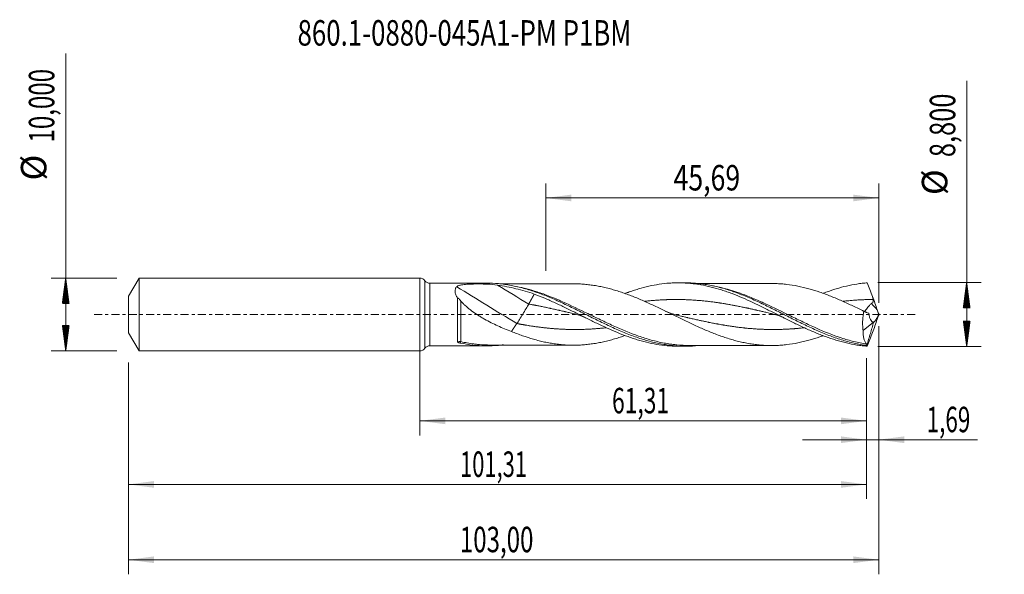
# Model space of a CAD drawing. Units: millimetres. Extents: x -55 to 80, y -36 to 41.
import ezdxf

# ---------------------------------------------------------------- set-up
doc = ezdxf.new("R2010")
doc.units = ezdxf.units.MM
doc.linetypes.add('CENTER', pattern=[47.5, 22, -8.5, 8.5, -8.5])
for name, color, linetype in [('1', 4, 'Continuous'), ('2', 7, 'Continuous'), ('SK1', 4, 'Continuous'), ('SK2', 7, 'Continuous'), ('SK4', 2, 'CENTER'), ('SK6', 5, 'Continuous')]:
    doc.layers.add(name, color=color, linetype=linetype)
doc.styles.add('iso_b_vert', font='simplex.shx')
doc.dimstyles.get("Standard").update_dxf_attribs({"dimtxt": 0.18, "dimasz": 0.18, "dimexe": 0.18, "dimexo": 0.0625, "dimgap": 0.09, "dimtad": 1, "dimzin": 0, "dimdsep": 52, "dimtxsty": 'Standard', "dimcen": 0.09, "dimadec": 0, "dimazin": 0, "dimtfac": 1, "dimtdec": 4, "dimtofl": 0, "dimtmove": 0, "dimatfit": 3, "dimfxl": 1, "dimtolj": 1, "dimtzin": 0, "dimarcsym": 0})

# ---------------------------------------------------------------- blocks, each defined once
blk = doc.blocks.new('_U0')
at = {"layer": '2', "lineweight": 13}
for p, q in [((0, -1.5875), (0, -16.613398)), ((61.3105, -5.9875), (61.3105, -16.613398)), ((0, -14.613398), (61.3105, -14.613398))]:
    blk.add_line(p, q, dxfattribs=at)
at = {"layer": '2', "lineweight": 18}
for points in [[(0, -14.613398), (3.499998, -14.152615), (3.500002, -15.074182)], [(61.3105, -14.613398), (57.810502, -15.074182), (57.810498, -14.152615)]]:
    blk.add_solid(points, dxfattribs=at)
at = {"layer": '2', "lineweight": 13, "insert": (26.392818, -13.580765), "char_height": 3.5, "attachment_point": 7, "line_spacing_factor": 1.084337, "style": 'iso_b_vert'}
blk.add_mtext('\\W0.6563;61,31', dxfattribs=at)
blk = doc.blocks.new('_U1')
at = {"layer": 'SK2', "lineweight": 13}
for p, q in [((63, -1.5875), (63, -35.692985)), ((-40, -6.5875), (-40, -35.692985)), ((-40, -33.692985), (63, -33.692985))]:
    blk.add_line(p, q, dxfattribs=at)
at = {"layer": 'SK2', "lineweight": 18}
for points in [[(-40, -33.692985), (-36.500002, -33.232202), (-36.499998, -34.153769)], [(63, -33.692985), (59.500002, -34.153769), (59.499998, -33.232202)]]:
    blk.add_solid(points, dxfattribs=at)
at = {"layer": 'SK2', "lineweight": 13, "insert": (5.492401, -32.660352), "char_height": 3.5, "attachment_point": 7, "line_spacing_factor": 1.084337, "style": 'iso_b_vert'}
blk.add_mtext('\\W0.6930;103,00', dxfattribs=at)
blk = doc.blocks.new('_U2')
at = {"layer": 'SK2', "lineweight": 13}
for p, q in [((17.31, 5.9875), (17.31, 18.009119)), ((63, 1.5875), (63, 18.009119)), ((17.31, 16.009119), (63, 16.009119))]:
    blk.add_line(p, q, dxfattribs=at)
at = {"layer": 'SK2', "lineweight": 18}
for points in [[(17.31, 16.009119), (20.809998, 16.469903), (20.810002, 15.548335)], [(63, 16.009119), (59.500002, 15.548335), (59.499998, 16.469903)]]:
    blk.add_solid(points, dxfattribs=at)
at = {"layer": 'SK2', "lineweight": 13, "insert": (34.833435, 17.041753), "char_height": 3.5, "attachment_point": 7, "line_spacing_factor": 1.084337, "style": 'iso_b_vert'}
blk.add_mtext('\\W0.7669;45,69', dxfattribs=at)
blk = doc.blocks.new('_U3')
at = {"layer": 'SK2', "lineweight": 13}
for p, q in [((63, -1.5875), (63, -19.202503)), ((61.3105, -5.9875), (61.3105, -19.202503)), ((52.5605, -17.202503), (76.559058, -17.202503))]:
    blk.add_line(p, q, dxfattribs=at)
at = {"layer": 'SK2', "lineweight": 18}
for points in [[(61.3105, -17.202503), (57.810502, -17.663287), (57.810498, -16.741719)], [(63, -17.202503), (66.499998, -16.741719), (66.500002, -17.663287)]]:
    blk.add_solid(points, dxfattribs=at)
at = {"layer": 'SK2', "lineweight": 13, "insert": (69.589293, -16.16987), "char_height": 3.5, "attachment_point": 7, "line_spacing_factor": 1.084337, "style": 'iso_b_vert'}
blk.add_mtext('\\W0.6463;1,69', dxfattribs=at)
blk = doc.blocks.new('_U4')
at = {"layer": 'SK2', "lineweight": 13}
for p, q in [((-40, -6.5875), (-40, -25.343428)), ((61.3105, -5.9875), (61.3105, -25.343428)), ((-40, -23.343428), (61.3105, -23.343428))]:
    blk.add_line(p, q, dxfattribs=at)
at = {"layer": 'SK2', "lineweight": 18}
for points in [[(-40, -23.343428), (-36.500002, -22.882645), (-36.499998, -23.804212)], [(61.3105, -23.343428), (57.810502, -23.804212), (57.810498, -22.882645)]]:
    blk.add_solid(points, dxfattribs=at)
at = {"layer": 'SK2', "lineweight": 13, "insert": (5.522518, -22.310795), "char_height": 3.5, "attachment_point": 7, "line_spacing_factor": 1.084337, "style": 'iso_b_vert'}
blk.add_mtext('\\W0.6303;101,31', dxfattribs=at)

msp = doc.modelspace()

# ---------------------------------------------------------------- hatches: boundary and pattern name
at = {"layer": '2', "lineweight": 13}
h = msp.add_hatch(dxfattribs=at)
h.set_pattern_fill('ANSI31', color=256, scale=0.0062, style=0)
h.paths.add_polyline_path([(75.083, 4.4), (75.544, 0.9), (74.623, 0.9)])
h = msp.add_hatch(dxfattribs=at)
h.set_pattern_fill('ANSI31', color=256, scale=0.0062, style=0)
h.paths.add_polyline_path([(75.083, -4.4), (74.623, -0.9), (75.544, -0.9)])
at = {"layer": 'SK2', "lineweight": 13}
h = msp.add_hatch(dxfattribs=at)
h.set_pattern_fill('ANSI31', color=256, scale=0.0062, style=0)
h.paths.add_polyline_path([(-48.625, 5), (-48.164, 1.5), (-49.086, 1.5)])
h = msp.add_hatch(dxfattribs=at)
h.set_pattern_fill('ANSI31', color=256, scale=0.0062, style=0)
h.paths.add_polyline_path([(-48.625, -5), (-49.086, -1.5), (-48.164, -1.5)])

# ---------------------------------------------------------------- linework, layer by layer
at = {"layer": '1', "lineweight": 18}
for p, q in [((0, -5), (0, 5)), ((9.2, 4.306), (1.382, 4.292)), ((36.399, 4.355), (35.467, 4.353)), ((60.864, -2.208), (62.304, -1.052)), ((1.382, -4.292), (9.2, -4.306)), ((35.467, -4.353), (36.399, -4.355))]:
    msp.add_line(p, q, dxfattribs=at)
at = {"layer": '1', "lineweight": 13}
for p, q in [((0.69, 4.646), (0.69, -4.646)), ((1.382, 4.292), (1.382, -4.292))]:
    msp.add_line(p, q, dxfattribs=at)
at = {"layer": '1', "lineweight": 18}
for centre, start, end in [((0, 4.15), 35.70445, 90), ((1.38, 5.142), 215.70445, 270.10313), ((0, -4.15), 270, 324.29555), ((1.38, -5.142), 89.89687, 144.29555)]:
    msp.add_arc(centre, 0.85, start, end, dxfattribs=at)
at = {"layer": '1', "lineweight": 13}
for centre, major_axis, ratio, start_param, end_param in [((13.314, 3.267), (-63.381, 38.668), 0.05183, 1.4718045, 1.6024061), ((14.942, 5.935), (-63.381, 38.668), 0.05183, 1.5348807, 1.6024061), ((107.194, 42.14), (-60.8, 0), 0.99863, 0.7330744, 0.7520391), ((5.64, -3.999), (0.069, 0.292), 0.409337, 0.5196227, 1.3961015)]:
    msp.add_ellipse(centre, major_axis=major_axis, ratio=ratio, start_param=start_param, end_param=end_param, dxfattribs=at)
at = {"layer": '1', "lineweight": 18}
for points, knots in [([(5.056, 3.819), (5.081, 3.846), (5.114, 3.87), (5.188, 3.914), (5.23, 3.933), (5.32, 3.969), (5.369, 3.985), (5.469, 4.013), (5.521, 4.026), (5.681, 4.06), (5.795, 4.079), (6.026, 4.11), (6.144, 4.123), (6.382, 4.144), (6.504, 4.153), (6.748, 4.168), (6.872, 4.173), (7.246, 4.188), (7.495, 4.193), (7.993, 4.198), (8.242, 4.197), (8.616, 4.191), (8.74, 4.188), (8.989, 4.181), (9.114, 4.176), (9.731, 4.148), (10.206, 4.11), (10.664, 4.041)], [0, 0, 0, 0, 0.03125, 0.03125, 0.0625, 0.0625, 0.09375, 0.09375, 0.125, 0.125, 0.1875, 0.1875, 0.25, 0.25, 0.3125, 0.3125, 0.375, 0.375, 0.5, 0.5, 0.625, 0.625, 0.6875, 0.6875, 0.75, 0.75, 1, 1, 1, 1]), ([(9.204, 4.306), (9.731, 4.307), (10.257, 4.284), (11.075, 4.211), (11.367, 4.178), (11.95, 4.098), (12.242, 4.051), (13.115, 3.889), (13.696, 3.754), (14.571, 3.514), (14.863, 3.427), (15.446, 3.244), (15.737, 3.146), (16.61, 2.838), (17.191, 2.612), (18.066, 2.248), (18.358, 2.122), (18.94, 1.865), (19.231, 1.733), (20.103, 1.328), (20.685, 1.048), (21.852, 0.474), (22.433, 0.183), (23.306, -0.254), (23.596, -0.399), (24.179, -0.688), (24.471, -0.832), (25.344, -1.259), (25.925, -1.536), (26.798, -1.934), (27.088, -2.064), (27.671, -2.317), (27.963, -2.439), (28.836, -2.794), (29.416, -3.013), (30.58, -3.407), (31.163, -3.583), (32.326, -3.884), (32.907, -4.009), (33.779, -4.155), (34.071, -4.197), (34.653, -4.266), (34.944, -4.294), (35.816, -4.354), (36.396, -4.365), (37.269, -4.337), (37.561, -4.321), (37.972, -4.287), (38.093, -4.275), (38.214, -4.263)], [0, 0, 0, 0, 0.0544185, 0.0544185, 0.0845173, 0.0845173, 0.114616, 0.114616, 0.1748134, 0.1748134, 0.2049121, 0.2049121, 0.2350109, 0.2350109, 0.2952083, 0.2952083, 0.325307, 0.325307, 0.3554057, 0.3554057, 0.4156032, 0.4156032, 0.4758006, 0.4758006, 0.5058994, 0.5058994, 0.5359981, 0.5359981, 0.5961955, 0.5961955, 0.6262942, 0.6262942, 0.656393, 0.656393, 0.7165904, 0.7165904, 0.7767879, 0.7767879, 0.8369853, 0.8369853, 0.867084, 0.867084, 0.8971827, 0.8971827, 0.9573802, 0.9573802, 0.9874789, 0.9874789, 1, 1, 1, 1]), ([(21.053, 4.215), (20.954, 4.215), (20.686, 4.215), (20.234, 4.215), (19.577, 4.211), (18.764, 4.213), (17.822, 4.209), (16.777, 4.207), (15.669, 4.205), (14.473, 4.203), (13.436, 4.201), (12.54, 4.199), (11.936, 4.199), (11.443, 4.197), (11.195, 4.197), (11.056, 4.197), (11.054, 4.197)], [0, 0, 0, 0, 0.0294191, 0.0804837, 0.1357628, 0.2264062, 0.3245244, 0.4183498, 0.5400457, 0.6569222, 0.7769916, 0.8511987, 0.9257955, 0.9581078, 0.9993398, 1, 1, 1, 1]), ([(21.052, 4.215), (21.255, 4.216), (21.457, 4.212), (21.91, 4.199), (22.16, 4.187), (22.659, 4.149), (22.909, 4.125), (23.408, 4.068), (23.658, 4.036), (24.158, 3.958), (24.409, 3.913), (24.911, 3.815), (25.163, 3.761), (25.667, 3.645), (25.92, 3.581), (26.426, 3.444), (26.679, 3.371), (27.183, 3.218), (27.436, 3.137), (27.94, 2.966), (28.192, 2.877), (28.697, 2.692), (28.95, 2.597), (29.456, 2.398), (29.709, 2.295), (30.214, 2.084), (30.466, 1.976), (30.971, 1.755), (31.223, 1.642), (31.727, 1.412), (31.98, 1.295), (32.485, 1.058), (32.738, 0.937), (33.244, 0.695), (33.496, 0.573), (34, 0.328), (34.252, 0.204), (34.757, -0.043), (35.009, -0.167), (35.514, -0.414), (35.767, -0.537), (36.272, -0.782), (36.525, -0.903), (37.029, -1.143), (37.281, -1.262), (37.785, -1.496), (38.037, -1.611), (38.541, -1.838), (38.794, -1.949), (39.299, -2.167), (39.552, -2.273), (40.056, -2.478), (40.308, -2.577), (40.812, -2.771), (41.064, -2.864), (41.567, -3.043), (41.82, -3.128), (42.325, -3.291), (42.577, -3.369), (43.082, -3.516), (43.334, -3.584), (43.837, -3.712), (44.089, -3.771), (44.593, -3.881), (44.845, -3.931), (45.349, -4.02), (45.602, -4.059), (46.107, -4.129), (46.359, -4.159), (46.862, -4.207), (47.114, -4.225), (47.618, -4.251), (47.869, -4.259), (48.373, -4.264), (48.626, -4.26), (49.131, -4.244), (49.383, -4.231), (49.886, -4.194), (50.138, -4.169), (50.893, -4.079), (51.396, -3.996), (52.154, -3.845), (52.406, -3.789), (52.91, -3.67), (53.162, -3.606), (53.917, -3.399), (54.42, -3.242), (55.069, -3.019), (55.215, -2.968), (55.361, -2.915)], [0, 0, 0, 0, 0.0178691, 0.0178691, 0.0399008, 0.0399008, 0.0619325, 0.0619325, 0.0839642, 0.0839642, 0.1059959, 0.1059959, 0.1280276, 0.1280276, 0.1500593, 0.1500593, 0.172091, 0.172091, 0.1941227, 0.1941227, 0.2161544, 0.2161544, 0.2381862, 0.2381862, 0.2602179, 0.2602179, 0.2822496, 0.2822496, 0.3042813, 0.3042813, 0.326313, 0.326313, 0.3483447, 0.3483447, 0.3703764, 0.3703764, 0.3924081, 0.3924081, 0.4144398, 0.4144398, 0.4364715, 0.4364715, 0.4585033, 0.4585033, 0.480535, 0.480535, 0.5025667, 0.5025667, 0.5245984, 0.5245984, 0.5466301, 0.5466301, 0.5686618, 0.5686618, 0.5906935, 0.5906935, 0.6127252, 0.6127252, 0.6347569, 0.6347569, 0.6567886, 0.6567886, 0.6788203, 0.6788203, 0.7008521, 0.7008521, 0.7228838, 0.7228838, 0.7449155, 0.7449155, 0.7669472, 0.7669472, 0.7889789, 0.7889789, 0.8110106, 0.8110106, 0.8330423, 0.8330423, 0.855074, 0.855074, 0.8991374, 0.8991374, 0.9211692, 0.9211692, 0.9432009, 0.9432009, 0.9872643, 0.9872643, 1, 1, 1, 1]), ([(28.15, 2.881), (28.293, 2.935), (28.437, 2.988), (28.82, 3.126), (29.061, 3.209), (29.54, 3.366), (29.779, 3.441), (30.97, 3.795), (31.916, 4.011), (33.338, 4.225), (33.813, 4.278), (34.528, 4.328), (34.767, 4.34), (35.245, 4.353), (35.486, 4.355), (36.205, 4.346), (36.682, 4.319), (37.632, 4.228), (38.106, 4.164), (39.526, 3.915), (40.473, 3.675), (41.668, 3.295), (41.908, 3.214), (42.387, 3.046), (42.627, 2.959), (43.342, 2.688), (43.817, 2.495), (45.239, 1.885), (46.184, 1.439), (47.372, 0.854), (47.61, 0.736), (48.087, 0.497), (48.326, 0.377), (49.045, 0.014), (49.523, -0.228), (50.236, -0.586), (50.473, -0.706), (50.947, -0.941), (51.184, -1.058), (51.894, -1.404), (52.367, -1.63), (53.314, -2.065), (53.788, -2.275), (54.503, -2.575), (54.741, -2.672), (55.22, -2.861), (55.46, -2.952), (56.178, -3.216), (56.656, -3.377), (57.612, -3.668), (58.09, -3.798), (59.049, -4.022), (59.527, -4.115), (60.244, -4.227), (60.482, -4.259), (60.96, -4.315), (61.199, -4.337), (61.439, -4.355)], [0, 0, 0, 0, 0.0128551, 0.0128551, 0.0343147, 0.0343147, 0.0557744, 0.0557744, 0.1416131, 0.1416131, 0.1845325, 0.1845325, 0.2059921, 0.2059921, 0.2274518, 0.2274518, 0.2703711, 0.2703711, 0.3132905, 0.3132905, 0.3991292, 0.3991292, 0.4205888, 0.4205888, 0.4420485, 0.4420485, 0.4849679, 0.4849679, 0.5708066, 0.5708066, 0.5922662, 0.5922662, 0.6137259, 0.6137259, 0.6566452, 0.6566452, 0.6781049, 0.6781049, 0.6995646, 0.6995646, 0.7424839, 0.7424839, 0.7854033, 0.7854033, 0.8068629, 0.8068629, 0.8283226, 0.8283226, 0.871242, 0.871242, 0.9141613, 0.9141613, 0.9570807, 0.9570807, 0.9785403, 0.9785403, 1, 1, 1, 1]), ([(36.396, 4.355), (36.59, 4.356), (36.784, 4.353), (37.269, 4.337), (37.56, 4.321), (38.142, 4.273), (38.432, 4.242), (39.303, 4.127), (39.884, 4.022), (41.049, 3.758), (41.629, 3.6), (42.5, 3.328), (42.791, 3.232), (43.372, 3.028), (43.663, 2.92), (44.536, 2.584), (45.116, 2.341), (45.987, 1.956), (46.277, 1.823), (46.859, 1.553), (47.15, 1.414), (48.022, 0.993), (48.601, 0.705), (49.762, 0.12), (50.345, -0.176), (51.506, -0.76), (52.086, -1.049), (52.957, -1.47), (53.248, -1.608), (53.829, -1.879), (54.12, -2.011), (54.99, -2.397), (55.569, -2.64), (56.441, -2.976), (56.732, -3.083), (57.313, -3.287), (57.603, -3.384), (58.183, -3.565), (58.474, -3.649), (59.055, -3.807), (59.346, -3.879), (59.927, -4.01), (60.217, -4.069), (60.797, -4.173), (61.087, -4.218), (61.378, -4.256)], [0, 0, 0, 0, 0.0232327, 0.0232327, 0.0581173, 0.0581173, 0.0930018, 0.0930018, 0.1627709, 0.1627709, 0.23254, 0.23254, 0.2674246, 0.2674246, 0.3023091, 0.3023091, 0.3720782, 0.3720782, 0.4069627, 0.4069627, 0.4418473, 0.4418473, 0.5116164, 0.5116164, 0.5813855, 0.5813855, 0.6511546, 0.6511546, 0.6860391, 0.6860391, 0.7209236, 0.7209236, 0.7906927, 0.7906927, 0.8255773, 0.8255773, 0.8604618, 0.8604618, 0.8953464, 0.8953464, 0.9302309, 0.9302309, 0.9651155, 0.9651155, 1, 1, 1, 1]), ([(48.231, 4.262), (48.134, 4.262), (47.861, 4.262), (47.395, 4.26), (46.816, 4.261), (46.163, 4.26), (45.463, 4.257), (44.749, 4.257), (43.972, 4.254), (43.145, 4.255), (42.239, 4.251), (41.36, 4.251), (40.588, 4.249), (39.963, 4.248), (39.468, 4.248), (39.04, 4.247), (38.625, 4.246), (38.364, 4.246), (38.217, 4.245), (38.213, 4.245)], [0, 0, 0, 0, 0.0289394, 0.081709, 0.1396977, 0.2021853, 0.2774136, 0.3492203, 0.4160754, 0.510169, 0.5967151, 0.6873761, 0.7735751, 0.8279465, 0.8743242, 0.922062, 0.9559819, 0.9988484, 1, 1, 1, 1]), ([(60.968, 0.44), (60.465, 0.687), (59.963, 0.932), (59.208, 1.291), (58.956, 1.409), (58.452, 1.642), (58.199, 1.756), (57.443, 2.092), (56.94, 2.306), (56.185, 2.607), (55.933, 2.704), (55.429, 2.892), (55.177, 2.983), (54.419, 3.242), (53.916, 3.399), (52.909, 3.676), (52.406, 3.794), (51.396, 3.996), (50.892, 4.079), (50.137, 4.17), (49.885, 4.194), (49.381, 4.231), (49.13, 4.244), (48.658, 4.259), (48.438, 4.263), (48.218, 4.262)], [0, 0, 0, 0, 0.1185466, 0.1185466, 0.1778199, 0.1778199, 0.2370932, 0.2370932, 0.3556398, 0.3556398, 0.4149131, 0.4149131, 0.4741864, 0.4741864, 0.592733, 0.592733, 0.7112796, 0.7112796, 0.8298262, 0.8298262, 0.8890995, 0.8890995, 0.9483728, 0.9483728, 1, 1, 1, 1]), ([(55.362, 2.914), (55.488, 2.962), (55.614, 3.009), (56.695, 3.404), (57.641, 3.694), (59.061, 4.024), (59.534, 4.117), (60.247, 4.227), (60.484, 4.26), (60.961, 4.315), (61.199, 4.337), (61.439, 4.355)], [0, 0, 0, 0, 0.0615642, 0.0615642, 0.5307821, 0.5307821, 0.7653911, 0.7653911, 0.8826955, 0.8826955, 1, 1, 1, 1]), ([(61.439, 4.355), (61.561, 4.052), (61.684, 3.742), (61.93, 3.109), (62.053, 2.785), (62.173, 2.452)], [0, 0, 0, 0, 0.5, 0.5, 1, 1, 1, 1]), ([(5.185, 2.261), (5.137, 2.336), (5.092, 2.41), (5.011, 2.56), (4.975, 2.636), (4.884, 2.86), (4.845, 3.005), (4.82, 3.281), (4.834, 3.407), (4.892, 3.578), (4.918, 3.632), (4.98, 3.731), (5.015, 3.777), (5.056, 3.819)], [0, 0, 0, 0, 0.125, 0.125, 0.25, 0.25, 0.5, 0.5, 0.75, 0.75, 0.875, 0.875, 1, 1, 1, 1]), ([(10.664, 4.041), (11.512, 3.913), (12.357, 3.746), (14.042, 3.337), (14.881, 3.096), (15.717, 2.813)], [0, 0, 0, 0, 0.5, 0.5, 1, 1, 1, 1]), ([(15.717, 2.813), (16.198, 2.631), (16.677, 2.437), (17.631, 2.031), (18.107, 1.818), (19.057, 1.378), (19.532, 1.151), (20.245, 0.803), (20.483, 0.686), (20.959, 0.45), (21.198, 0.331), (21.676, 0.092), (21.916, -0.028), (22.397, -0.268), (22.638, -0.388), (23.117, -0.626), (23.356, -0.744), (23.833, -0.979), (24.071, -1.094), (25.26, -1.666), (26.207, -2.1), (27.636, -2.687), (28.113, -2.872), (28.834, -3.13), (29.074, -3.213), (29.554, -3.371), (29.793, -3.445), (30.986, -3.799), (31.932, -4.015), (33.356, -4.227), (33.831, -4.28), (34.547, -4.329), (34.786, -4.34), (35.173, -4.351), (35.322, -4.353), (35.47, -4.353)], [0, 0, 0, 0, 0.0724192, 0.0724192, 0.1448385, 0.1448385, 0.2172577, 0.2172577, 0.2534673, 0.2534673, 0.289677, 0.289677, 0.3258866, 0.3258866, 0.3620962, 0.3620962, 0.3983058, 0.3983058, 0.4345154, 0.4345154, 0.5793539, 0.5793539, 0.6517732, 0.6517732, 0.6879828, 0.6879828, 0.7241924, 0.7241924, 0.8690309, 0.8690309, 0.9414501, 0.9414501, 0.9776597, 0.9776597, 1, 1, 1, 1]), ([(5.185, 2.261), (5.185, 2.139), (5.185, 2.012), (5.185, 1.752), (5.185, 1.618), (5.185, 1.207), (5.185, 0.927), (5.185, 0.499), (5.184, 0.355), (5.184, 0.064), (5.184, -0.082), (5.184, -0.516), (5.184, -0.801), (5.183, -1.222), (5.183, -1.362), (5.183, -1.634), (5.183, -1.899), (5.182, -2.151), (5.182, -2.397), (5.182, -2.516), (5.181, -2.862), (5.181, -3.072), (5.18, -3.354), (5.18, -3.442), (5.18, -3.609), (5.18, -3.687), (5.179, -3.758)], [0, 0, 0, 0, 0.0625, 0.0625, 0.125, 0.125, 0.25, 0.25, 0.3125, 0.3125, 0.375, 0.375, 0.5, 0.5, 0.5625, 0.5625, 0.625, 0.6875, 0.6875, 0.75, 0.75, 0.875, 0.875, 0.9375, 0.9375, 1, 1, 1, 1]), ([(5.642, 1.852), (5.579, 1.929), (5.513, 2.004), (5.402, 2.113), (5.363, 2.149), (5.278, 2.214), (5.233, 2.242), (5.185, 2.261)], [0, 0, 0, 0, 0.5, 0.5, 0.75, 0.75, 1, 1, 1, 1]), ([(12.58, -2.335), (11.949, -2.099), (11.324, -1.843), (10.4, -1.423), (10.093, -1.276), (9.485, -0.969), (9.183, -0.809), (8.734, -0.556), (8.585, -0.47), (8.289, -0.292), (8.141, -0.2), (7.703, 0.081), (7.416, 0.276), (7, 0.584), (6.863, 0.69), (6.595, 0.907), (6.464, 1.019), (6.211, 1.247), (6.089, 1.363), (5.856, 1.603), (5.745, 1.725), (5.642, 1.852)], [0, 0, 0, 0, 0.25, 0.25, 0.375, 0.375, 0.5, 0.5, 0.5625, 0.5625, 0.625, 0.625, 0.75, 0.75, 0.8125, 0.8125, 0.875, 0.875, 0.9375, 0.9375, 1, 1, 1, 1]), ([(13.314, -1.239), (13.411, -1.094), (13.536, -0.901), (13.817, -0.457), (13.972, -0.206), (14.284, 0.305), (14.44, 0.565), (14.721, 1.04), (14.845, 1.257), (14.942, 1.43)], [0, 0, 0, 0, 0.25, 0.25, 0.5, 0.5, 0.75, 0.75, 1, 1, 1, 1]), ([(61.066, 0.401), (61.079, 0.418), (61.094, 0.435), (61.13, 0.48), (61.174, 0.537), (61.225, 0.602), (61.278, 0.671), (61.306, 0.708), (61.393, 0.823), (61.455, 0.905), (61.557, 1.036), (61.593, 1.081), (61.666, 1.17), (61.704, 1.215), (61.784, 1.304), (61.825, 1.348), (61.915, 1.434), (61.962, 1.475), (62.012, 1.511)], [0, 0, 0, 0, 0.0762441, 0.0762441, 0.1788837, 0.2815232, 0.2815232, 0.3841628, 0.3841628, 0.5894418, 0.5894418, 0.6920814, 0.6920814, 0.7947209, 0.7947209, 0.8973605, 0.8973605, 1, 1, 1, 1]), ([(62.012, 1.511), (62.056, 1.542), (62.096, 1.577), (62.168, 1.656), (62.198, 1.699), (62.232, 1.772), (62.241, 1.798), (62.253, 1.849), (62.257, 1.876), (62.261, 1.956), (62.254, 2.009), (62.24, 2.061)], [0, 0, 0, 0, 0.25, 0.25, 0.5, 0.5, 0.625, 0.625, 0.75, 0.75, 1, 1, 1, 1]), ([(21.34, 0.057), (21.495, 0.02), (21.791, -0.062), (22.214, -0.211), (22.572, -0.36), (22.791, -0.465), (22.881, -0.51)], [0, 0, 0, 0, 0.3067937, 0.5832531, 0.8294241, 1, 1, 1, 1]), ([(35.168, -0.056), (35.064, -0.031), (34.84, 0.028), (34.481, 0.143), (34.092, 0.292), (33.823, 0.414), (33.69, 0.48)], [0, 0, 0, 0, 0.2098379, 0.4519967, 0.7267059, 1, 1, 1, 1]), ([(48.539, 0.057), (48.65, 0.031), (48.887, -0.032), (49.266, -0.156), (49.692, -0.323), (49.991, -0.463), (50.148, -0.542)], [0, 0, 0, 0, 0.2033516, 0.437637, 0.7030846, 1, 1, 1, 1]), ([(60.968, 0.44), (60.922, 0.213), (60.885, -0.015), (60.842, -0.357), (60.83, -0.471), (60.812, -0.7), (60.804, -0.815), (60.791, -1.154), (60.792, -1.374), (60.808, -1.695), (60.816, -1.8), (60.836, -2.007), (60.849, -2.109), (60.864, -2.208)], [0, 0, 0, 0, 0.25, 0.25, 0.375, 0.375, 0.5, 0.5, 0.75, 0.75, 0.875, 0.875, 1, 1, 1, 1]), ([(62.304, -1.052), (62.261, -1.053), (62.219, -1.043), (62.139, -1.008), (62.1, -0.982), (61.99, -0.882), (61.926, -0.79), (61.842, -0.622), (61.816, -0.561), (61.768, -0.433), (61.747, -0.366), (61.707, -0.225), (61.69, -0.152), (61.658, 0.001), (61.644, 0.081), (61.632, 0.162)], [0, 0, 0, 0, 0.125, 0.125, 0.25, 0.25, 0.5, 0.5, 0.625, 0.625, 0.75, 0.75, 0.875, 0.875, 1, 1, 1, 1]), ([(62.319, -1.05), (62.368, -1.022), (62.42, -0.973), (62.504, -0.87), (62.533, -0.831), (62.592, -0.745), (62.621, -0.698), (62.681, -0.597), (62.711, -0.543), (62.771, -0.429), (62.801, -0.37), (62.889, -0.185), (62.946, -0.051), (63, 0.085)], [0, 0, 0, 0, 0.25, 0.25, 0.375, 0.375, 0.5, 0.5, 0.625, 0.625, 0.75, 0.75, 1, 1, 1, 1]), ([(28.135, -2.897), (27.987, -2.949), (27.84, -3), (27.439, -3.136), (27.187, -3.217), (26.683, -3.37), (26.43, -3.442), (25.925, -3.579), (25.671, -3.644), (25.166, -3.761), (24.915, -3.814), (24.412, -3.913), (24.161, -3.957), (23.66, -4.036), (23.41, -4.068), (22.911, -4.125), (22.661, -4.149), (22.161, -4.187), (21.911, -4.199), (21.161, -4.221), (20.661, -4.218), (19.906, -4.177), (19.654, -4.158), (19.149, -4.11), (18.896, -4.081), (18.39, -4.012), (18.138, -3.972), (17.633, -3.882), (17.381, -3.833), (16.876, -3.724), (16.623, -3.664), (16.118, -3.537), (15.864, -3.468), (15.105, -3.25), (14.601, -3.087), (13.844, -2.821), (13.591, -2.728), (13.086, -2.536), (12.833, -2.437), (12.58, -2.335)], [0, 0, 0, 0, 0.028467, 0.028467, 0.0770436, 0.0770436, 0.1256203, 0.1256203, 0.1741969, 0.1741969, 0.2227736, 0.2227736, 0.2713502, 0.2713502, 0.3199269, 0.3199269, 0.3685035, 0.3685035, 0.4170802, 0.4170802, 0.5142335, 0.5142335, 0.5628101, 0.5628101, 0.6113868, 0.6113868, 0.6599634, 0.6599634, 0.7085401, 0.7085401, 0.7571167, 0.7571167, 0.8056934, 0.8056934, 0.9028467, 0.9028467, 0.9514233, 0.9514233, 1, 1, 1, 1]), ([(61.342, -4.07), (61.261, -3.992), (61.19, -3.895), (61.097, -3.718), (61.068, -3.654), (61.015, -3.515), (60.992, -3.439), (60.929, -3.202), (60.9, -3.027), (60.863, -2.642), (60.857, -2.431), (60.864, -2.208)], [0, 0, 0, 0, 0.25, 0.25, 0.375, 0.375, 0.5, 0.5, 0.75, 0.75, 1, 1, 1, 1]), ([(61.439, -4.355), (61.561, -4.052), (61.684, -3.742), (61.93, -3.109), (62.053, -2.785), (62.173, -2.452)], [0, 0, 0, 0, 0.5, 0.5, 1, 1, 1, 1]), ([(5.179, -3.758), (5.179, -3.768), (5.184, -3.779), (5.2, -3.798), (5.211, -3.807), (5.248, -3.832), (5.28, -3.847), (5.346, -3.872), (5.382, -3.883), (5.457, -3.903), (5.495, -3.912), (5.535, -3.92)], [0, 0, 0, 0, 0.125, 0.125, 0.25, 0.25, 0.5, 0.5, 0.75, 0.75, 1, 1, 1, 1]), ([(5.535, -3.92), (6.119, -4.04), (6.703, -4.134), (7.869, -4.263), (8.454, -4.299), (9.619, -4.312), (10.201, -4.289), (11.015, -4.217), (11.246, -4.192), (11.478, -4.162)], [0, 0, 0, 0, 0.2943799, 0.2943799, 0.5887598, 0.5887598, 0.8831398, 0.8831398, 1, 1, 1, 1]), ([(9.707, -4.194), (9.513, -4.194), (9.32, -4.19), (8.716, -4.169), (8.305, -4.14), (7.893, -4.098)], [0, 0, 0, 0, 0.3197733, 0.3197733, 1, 1, 1, 1]), ([(9.712, -4.194), (9.94, -4.195), (10.363, -4.196), (10.925, -4.196), (11.36, -4.197), (11.696, -4.198), (11.983, -4.199), (12.257, -4.199), (12.682, -4.2), (13.28, -4.201), (14.097, -4.202), (14.983, -4.204), (15.921, -4.206), (16.954, -4.207), (18.075, -4.21), (19.291, -4.211), (20.27, -4.216), (20.86, -4.215), (21.039, -4.215), (21.054, -4.215)], [0, 0, 0, 0, 0.0602888, 0.1119998, 0.1485703, 0.1754292, 0.2007798, 0.224728, 0.2478354, 0.3131728, 0.3828699, 0.4639263, 0.5474393, 0.6310908, 0.7371218, 0.8438673, 0.9527353, 0.9960691, 1, 1, 1, 1]), ([(37.097, -4.242), (37.067, -4.243), (37.038, -4.243), (36.431, -4.245), (35.854, -4.219), (35.246, -4.162), (35.219, -4.159), (35.191, -4.156)], [0, 0, 0, 0, 0.0464276, 0.0464276, 0.9567592, 0.9567592, 1, 1, 1, 1]), ([(36.91, -4.243), (37.166, -4.243), (37.63, -4.244), (38.24, -4.245), (38.713, -4.246), (39.077, -4.247), (39.389, -4.248), (39.751, -4.248), (40.195, -4.249), (40.712, -4.249), (41.373, -4.251), (42.156, -4.251), (43.102, -4.255), (44.343, -4.254), (45.883, -4.259), (47.253, -4.26), (48.036, -4.262), (48.215, -4.262), (48.235, -4.262)], [0, 0, 0, 0, 0.0675906, 0.12316, 0.1615392, 0.1927908, 0.2196151, 0.244174, 0.2888068, 0.3371553, 0.3810672, 0.4639903, 0.5446996, 0.6315747, 0.7926872, 0.952626, 0.9945387, 1, 1, 1, 1]), ([(61.391, -4.183), (61.388, -4.155), (61.381, -4.133), (61.364, -4.096), (61.354, -4.081), (61.342, -4.07)], [0, 0, 0, 0, 0.5, 0.5, 1, 1, 1, 1])]:
    msp.add_open_spline(points, degree=3, knots=knots, dxfattribs=at)
at = {"layer": '1', "lineweight": 13}
for points, knots in [([(35.191, -4.156), (34.928, -4.13), (34.665, -4.099), (34.11, -4.02), (33.817, -3.971), (32.94, -3.806), (32.356, -3.669), (31.48, -3.428), (31.187, -3.342), (30.603, -3.158), (30.312, -3.061), (28.861, -2.552), (27.709, -2.069), (25.971, -1.279), (25.39, -1.004), (24.22, -0.441), (23.639, -0.157), (21.901, 0.689), (20.749, 1.246), (19.295, 1.887), (19.004, 2.013), (18.419, 2.257), (18.127, 2.376), (17.253, 2.717), (16.673, 2.927), (15.16, 3.419), (14.227, 3.667), (13.288, 3.848)], [0, 0, 0, 0, 0.0360041, 0.0360041, 0.0757877, 0.0757877, 0.1553549, 0.1553549, 0.1951385, 0.1951385, 0.2349221, 0.2349221, 0.3940564, 0.3940564, 0.4736236, 0.4736236, 0.5531908, 0.5531908, 0.7123251, 0.7123251, 0.7521087, 0.7521087, 0.7918923, 0.7918923, 0.8714595, 0.8714595, 1, 1, 1, 1]), ([(61.342, -4.07), (60.759, -3.978), (60.177, -3.859), (59.302, -3.642), (59.011, -3.563), (58.43, -3.395), (58.141, -3.305), (56.696, -2.831), (55.548, -2.369), (54.101, -1.723), (53.81, -1.591), (53.228, -1.32), (52.936, -1.182), (52.063, -0.764), (51.485, -0.48), (49.753, 0.373), (48.604, 0.943), (47.151, 1.613), (46.859, 1.745), (46.275, 2.003), (45.985, 2.128), (45.115, 2.491), (44.537, 2.716), (42.806, 3.333), (41.654, 3.664), (40.384, 3.912), (40.282, 3.932), (40.18, 3.95)], [0, 0, 0, 0, 0.0821384, 0.0821384, 0.1232076, 0.1232076, 0.1642768, 0.1642768, 0.3285536, 0.3285536, 0.3696228, 0.3696228, 0.410692, 0.410692, 0.4928305, 0.4928305, 0.6571073, 0.6571073, 0.6981765, 0.6981765, 0.7392457, 0.7392457, 0.8213841, 0.8213841, 0.9856609, 0.9856609, 1, 1, 1, 1]), ([(5.641, -3.731), (5.641, -3.607), (5.641, -3.461), (5.641, -3.211), (5.641, -3.123), (5.641, -2.935), (5.641, -2.835), (5.641, -2.525), (5.641, -2.3), (5.641, -1.83), (5.641, -1.583), (5.641, -1.196), (5.641, -1.064), (5.641, -0.799), (5.641, -0.533), (5.642, -0.263), (5.642, 0.008), (5.642, 0.145), (5.642, 0.554), (5.642, 0.822), (5.642, 1.218), (5.642, 1.348), (5.642, 1.604), (5.642, 1.729), (5.642, 1.852)], [0, 0, 0, 0, 0.125, 0.125, 0.1875, 0.1875, 0.25, 0.25, 0.375, 0.375, 0.5, 0.5, 0.5625, 0.5625, 0.625, 0.6875, 0.6875, 0.75, 0.75, 0.875, 0.875, 0.9375, 0.9375, 1, 1, 1, 1]), ([(21.358, 0.052), (21.277, 0.072), (21.093, 0.116), (20.806, 0.184), (20.42, 0.275), (20.111, 0.348), (19.854, 0.408), (19.726, 0.438), (19.52, 0.486), (19.314, 0.533), (19.108, 0.58), (18.903, 0.627), (18.697, 0.674), (18.491, 0.72), (18.285, 0.765), (18.08, 0.811), (17.874, 0.855), (17.668, 0.9), (17.462, 0.944), (17.257, 0.987), (17.051, 1.03), (16.845, 1.072), (16.64, 1.113), (16.434, 1.154), (16.228, 1.194), (16.022, 1.234), (15.868, 1.263), (15.714, 1.292), (15.559, 1.321), (15.405, 1.349), (15.199, 1.385), (15.045, 1.412), (14.942, 1.43)], [0, 0, 0, 0, 0.0379818, 0.0860827, 0.1341836, 0.2183602, 0.2303854, 0.2544359, 0.2784863, 0.3265872, 0.3506377, 0.3746881, 0.4227891, 0.4468395, 0.47089, 0.5189909, 0.5430413, 0.5670918, 0.6151927, 0.6392432, 0.6632936, 0.7113945, 0.735445, 0.7594954, 0.8075964, 0.8316468, 0.8556973, 0.8797477, 0.9037982, 0.9278486, 0.9518991, 1, 1, 1, 1]), ([(48.556, 0.053), (48.461, 0.075), (48.263, 0.123), (47.962, 0.194), (47.576, 0.285), (47.267, 0.358), (47.01, 0.418), (46.882, 0.448), (46.676, 0.496), (46.47, 0.543), (46.265, 0.59), (46.059, 0.637), (45.853, 0.683), (45.647, 0.729), (45.442, 0.775), (45.236, 0.82), (45.03, 0.865), (44.824, 0.909), (44.619, 0.953), (44.413, 0.996), (44.207, 1.039), (44.002, 1.081), (43.796, 1.122), (43.59, 1.163), (43.384, 1.203), (43.179, 1.242), (42.973, 1.281), (42.767, 1.319), (42.561, 1.356), (42.356, 1.393), (42.15, 1.429), (41.944, 1.463), (41.739, 1.498), (41.533, 1.531), (41.327, 1.563), (41.121, 1.595), (40.916, 1.625), (40.71, 1.655), (40.504, 1.684), (40.298, 1.712), (40.093, 1.738), (39.887, 1.764), (39.63, 1.795), (39.321, 1.83), (38.935, 1.871), (38.627, 1.9), (38.37, 1.923), (38.241, 1.934), (38.035, 1.95), (37.83, 1.966), (37.624, 1.98), (37.418, 1.993), (37.161, 2.008), (36.852, 2.023), (36.467, 2.039), (36.158, 2.049), (35.901, 2.054), (35.772, 2.057), (35.567, 2.06), (35.361, 2.061), (35.155, 2.062), (34.949, 2.061), (34.744, 2.059), (34.538, 2.056), (34.332, 2.052), (34.127, 2.046), (33.921, 2.04), (33.715, 2.032), (33.509, 2.023), (33.304, 2.013), (33.098, 2.002), (32.892, 1.99), (32.686, 1.977), (32.481, 1.962), (32.275, 1.947), (32.069, 1.93), (31.864, 1.912), (31.658, 1.894), (31.452, 1.874), (31.246, 1.853), (31.055, 1.832), (30.916, 1.817), (30.88, 1.812)], [0, 0, 0, 0, 0.0161832, 0.0336406, 0.051098, 0.0816485, 0.0860129, 0.0947416, 0.1034703, 0.1209277, 0.1296564, 0.1383851, 0.1558426, 0.1645713, 0.1733, 0.1907574, 0.1994861, 0.2082148, 0.2256722, 0.234401, 0.2431297, 0.2605871, 0.2693158, 0.2780445, 0.2955019, 0.3042306, 0.3129593, 0.3304168, 0.3391455, 0.3478742, 0.3653316, 0.3740603, 0.382789, 0.4002464, 0.4089751, 0.4177039, 0.4351613, 0.44389, 0.4526187, 0.4700761, 0.4788048, 0.4875335, 0.504991, 0.5224484, 0.5399058, 0.5704563, 0.5748206, 0.5835493, 0.5922781, 0.6097355, 0.6184642, 0.6271929, 0.6446503, 0.6621077, 0.6795652, 0.7101156, 0.71448, 0.7232087, 0.7319374, 0.7493948, 0.7581235, 0.7668522, 0.7843097, 0.7930384, 0.8017671, 0.8192245, 0.8279532, 0.8366819, 0.8541393, 0.8628681, 0.8715968, 0.8890542, 0.8977829, 0.9065116, 0.923969, 0.9326977, 0.9414264, 0.9588839, 0.9676126, 0.9763413, 0.9937987, 1, 1, 1, 1]), ([(62.24, 2.061), (62.213, 2.061), (62.082, 2.06), (61.849, 2.058), (61.54, 2.052), (61.154, 2.041), (60.846, 2.03), (60.588, 2.018), (60.46, 2.011), (60.254, 2), (60.048, 1.987), (59.843, 1.974), (59.637, 1.959), (59.38, 1.939), (59.071, 1.913), (58.685, 1.877), (58.377, 1.846), (58.157, 1.821), (58.117, 1.817), (58.103, 1.815)], [0, 0, 0, 0, 0.0201331, 0.0947248, 0.1693164, 0.243908, 0.3744434, 0.3930913, 0.4303871, 0.467683, 0.5422746, 0.5795704, 0.6168662, 0.6914579, 0.7660495, 0.8406412, 0.9711765, 0.9898244, 1, 1, 1, 1]), ([(25.604, -1.815), (25.57, -1.819), (25.486, -1.828), (25.298, -1.849), (25.092, -1.87), (24.886, -1.89), (24.681, -1.909), (24.424, -1.931), (24.115, -1.956), (23.729, -1.983), (23.421, -2.002), (23.163, -2.015), (23.035, -2.021), (22.829, -2.03), (22.623, -2.038), (22.418, -2.045), (22.212, -2.051), (21.955, -2.056), (21.646, -2.06), (21.261, -2.062), (20.952, -2.059), (20.695, -2.056), (20.566, -2.053), (20.36, -2.048), (20.155, -2.042), (19.949, -2.035), (19.743, -2.027), (19.486, -2.015), (19.177, -1.998), (18.792, -1.973), (18.483, -1.951), (18.226, -1.93), (18.097, -1.919), (17.892, -1.901), (17.686, -1.881), (17.48, -1.861), (17.274, -1.839), (17.069, -1.816), (16.863, -1.793), (16.657, -1.768), (16.452, -1.742), (16.246, -1.716), (16.04, -1.688), (15.834, -1.66), (15.629, -1.63), (15.423, -1.6), (15.217, -1.568), (15.011, -1.536), (14.806, -1.503), (14.6, -1.469), (14.394, -1.434), (14.24, -1.408), (14.086, -1.381), (13.931, -1.353), (13.777, -1.325), (13.571, -1.287), (13.417, -1.258), (13.314, -1.239)], [0, 0, 0, 0, 0.0081501, 0.0207051, 0.0458152, 0.0583703, 0.0709254, 0.0960355, 0.1211456, 0.1462557, 0.1901985, 0.196476, 0.2090311, 0.2215861, 0.2466962, 0.2592513, 0.2718064, 0.2969165, 0.3220266, 0.3471367, 0.3910795, 0.397357, 0.4099121, 0.4224671, 0.4475772, 0.4601323, 0.4726874, 0.4977975, 0.5229076, 0.5480177, 0.5919605, 0.598238, 0.6107931, 0.6233481, 0.6484582, 0.6610133, 0.6735684, 0.6986785, 0.7112336, 0.7237886, 0.7488987, 0.7614538, 0.7740089, 0.799119, 0.8116741, 0.8242291, 0.8493392, 0.8618943, 0.8744494, 0.8995595, 0.9121146, 0.9246696, 0.9372247, 0.9497797, 0.9623348, 0.9748899, 1, 1, 1, 1]), ([(52.79, -1.817), (52.747, -1.822), (52.652, -1.832), (52.454, -1.853), (52.248, -1.874), (52.043, -1.894), (51.837, -1.913), (51.631, -1.93), (51.425, -1.947), (51.22, -1.963), (51.014, -1.977), (50.808, -1.99), (50.603, -2.003), (50.397, -2.014), (50.191, -2.023), (49.985, -2.032), (49.78, -2.04), (49.574, -2.046), (49.368, -2.052), (49.111, -2.057), (48.802, -2.06), (48.417, -2.061), (48.108, -2.059), (47.851, -2.055), (47.722, -2.052), (47.517, -2.047), (47.311, -2.041), (47.105, -2.033), (46.899, -2.025), (46.642, -2.012), (46.334, -1.995), (45.948, -1.97), (45.639, -1.947), (45.382, -1.926), (45.254, -1.915), (45.048, -1.897), (44.842, -1.877), (44.636, -1.856), (44.431, -1.834), (44.225, -1.811), (44.019, -1.788), (43.814, -1.763), (43.608, -1.737), (43.402, -1.71), (43.196, -1.682), (42.991, -1.653), (42.785, -1.624), (42.579, -1.593), (42.373, -1.561), (42.168, -1.529), (41.962, -1.496), (41.756, -1.462), (41.55, -1.427), (41.345, -1.391), (41.139, -1.354), (40.933, -1.317), (40.728, -1.279), (40.522, -1.24), (40.316, -1.201), (40.11, -1.161), (39.905, -1.12), (39.699, -1.079), (39.493, -1.036), (39.287, -0.994), (39.082, -0.951), (38.876, -0.907), (38.67, -0.863), (38.465, -0.818), (38.259, -0.773), (38.002, -0.716), (37.693, -0.646), (37.307, -0.558), (36.999, -0.487), (36.742, -0.428), (36.613, -0.398), (36.407, -0.35), (36.202, -0.301), (35.996, -0.253), (35.79, -0.204), (35.533, -0.143), (35.302, -0.088), (35.174, -0.058), (35.149, -0.052)], [0, 0, 0, 0, 0.0073923, 0.0161387, 0.0336316, 0.042378, 0.0511244, 0.0686173, 0.0773637, 0.0861101, 0.1036029, 0.1123494, 0.1210958, 0.1385886, 0.147335, 0.1560815, 0.1735743, 0.1823207, 0.1910671, 0.20856, 0.2260528, 0.2435457, 0.2741581, 0.2785313, 0.2872778, 0.2960242, 0.313517, 0.3222635, 0.3310099, 0.3485027, 0.3659956, 0.3834884, 0.4141009, 0.4184741, 0.4272205, 0.4359669, 0.4534598, 0.4622062, 0.4709526, 0.4884454, 0.4971919, 0.5059383, 0.5234311, 0.5321775, 0.540924, 0.5584168, 0.5671632, 0.5759096, 0.5934025, 0.6021489, 0.6108953, 0.6283882, 0.6371346, 0.645881, 0.6633738, 0.6721203, 0.6808667, 0.6983595, 0.7071059, 0.7158524, 0.7333452, 0.7420916, 0.750838, 0.7683309, 0.7770773, 0.7858237, 0.8033166, 0.812063, 0.8208094, 0.8383022, 0.8557951, 0.8732879, 0.9039004, 0.9082736, 0.91702, 0.9257664, 0.9432593, 0.9520057, 0.9607521, 0.978245, 0.9957378, 1, 1, 1, 1]), ([(5.179, -3.758), (5.252, -3.736), (5.328, -3.724), (5.482, -3.715), (5.561, -3.719), (5.641, -3.731)], [0, 0, 0, 0, 0.5, 0.5, 1, 1, 1, 1]), ([(7.893, -4.098), (7.725, -4.081), (7.558, -4.061), (6.809, -3.964), (6.227, -3.861), (5.641, -3.731)], [0, 0, 0, 0, 0.2245081, 0.2245081, 1, 1, 1, 1])]:
    msp.add_open_spline(points, degree=3, knots=knots, dxfattribs=at)
at = {"layer": '1', "lineweight": 18}
for points, degree in [([(15.717, 2.813), (15.523, 2.467), (15.33, 2.121), (15.136, 1.776), (14.942, 1.43)], 4), ([(62.24, 2.061), (62.205, 2.191), (62.185, 2.322), (62.173, 2.452)], 3), ([(62.792, 0.663), (62.584, 1.259), (62.378, 1.855), (62.173, 2.452)], 3), ([(61.308, 0.295), (60.775, 0.534)], 1), ([(60.968, 0.44), (61.188, 0.338), (61.409, 0.245), (61.632, 0.162)], 3), ([(63, 0.085), (62.929, 0.276), (62.86, 0.469), (62.792, 0.663)], 3), ([(63, 0.085), (63, 0.028), (63, -0.028), (63, -0.085)], 3), ([(13.314, -1.239), (13.131, -1.513), (12.947, -1.787), (12.763, -2.061), (12.58, -2.335)], 4), ([(61.391, -4.183), (62.319, -1.05)], 1), ([(62.792, -0.663), (62.584, -1.259), (62.378, -1.855), (62.173, -2.452)], 3), ([(62.304, -1.052), (62.309, -1.052), (62.314, -1.051), (62.319, -1.05)], 3), ([(63, -0.085), (62.929, -0.277), (62.86, -0.469), (62.792, -0.663)], 3), ([(61.378, -4.256), (61.384, -4.23), (61.388, -4.205), (61.391, -4.183)], 3), ([(61.439, -4.355), (61.416, -4.331), (61.395, -4.299), (61.378, -4.256)], 3)]:
    msp.add_open_spline(points, degree=degree, dxfattribs=at)
at = {"layer": '2', "lineweight": 13}
for p, q in [((75.083, -4.4), (75.083, 32.11)), ((62.898, 4.4), (77.083, 4.4)), ((62.898, -4.4), (77.083, -4.4))]:
    msp.add_line(p, q, dxfattribs=at)
at = {"layer": 'SK1', "lineweight": 18}
for p, q in [((-38.557, 5), (-40, 2.5)), ((-38.557, 5), (-38.557, -5)), ((0, 5), (-38.557, 5)), ((0, -5), (0, 5)), ((-40, 2.5), (-40, -2.5)), ((-40, -2.5), (-38.557, -5)), ((-38.557, -5), (0, -5))]:
    msp.add_line(p, q, dxfattribs=at)
at = {"layer": 'SK2', "lineweight": 13}
for p, q in [((-48.625, -5), (-48.625, 35.857)), ((-41.587, 5), (-50.625, 5)), ((-41.587, -5), (-50.625, -5))]:
    msp.add_line(p, q, dxfattribs=at)
at = {"layer": 'SK4', "lineweight": 18, "ltscale": 0.05}
msp.add_line((68, 0), (-45, 0), dxfattribs=at)

# ---------------------------------------------------------------- texts
at = {"layer": '2', "lineweight": 18, "char_height": 3.5, "attachment_point": 7, "rotation": 90, "line_spacing_factor": 1.084337, "style": 'iso_b_vert'}
for s, insert in [('\\W0.7317;8,800', (73.519, 21.625)), ('%%c', (73.519, 16.402))]:
    msp.add_mtext(s, dxfattribs=dict(at, insert=insert))
at = {"layer": 'SK2', "lineweight": 18, "char_height": 3.5, "attachment_point": 7, "rotation": 90, "line_spacing_factor": 1.084337, "style": 'iso_b_vert'}
for s, insert in [('\\W0.6930;10,000', (-50.19, 23.632)), ('%%c', (-50.19, 18.409))]:
    msp.add_mtext(s, dxfattribs=dict(at, insert=insert))
at = {"layer": 'SK6', "lineweight": 13, "insert": (-16.793, 36.94), "char_height": 3.5, "attachment_point": 7, "line_spacing_factor": 1.084337, "style": 'iso_b_vert'}
msp.add_mtext('\\W0.7433;860.1-0880-045A1-PM P1BM', dxfattribs=at)

# ---------------------------------------------------------------- dimensions: what is measured, and where the dimension line sits
at = {"layer": '2', "lineweight": 13}
dim = msp.add_linear_dim(base=(61.31, -14.613), p1=(0, 0), p2=(61.31, -4.4), dimstyle='Standard', override={"dimtxt": 3.5, "dimasz": 3.5, "dimexe": 2, "dimexo": 1.5875, "dimgap": 1.75, "dimtad": 1, "dimtih": 1, "dimtoh": 0, "dimdec": 2, "dimlfac": 1, "dimdsep": 44, "dimlunit": 2, "dimpost": '<>', "dimtxsty": 'iso_b_vert', "dimsah": 1, "dimse1": 0, "dimse2": 0, "dimsd1": 0, "dimsd2": 0, "dimclrd": 35, "dimclre": 35, "dimclrt": 35, "dimtol": 0, "dimtm": -0.1, "dimtfac": 1, "dimtdec": 2, "dimtofl": 1, "dimtmove": 0, "dimlwd": 13, "dimlwe": 13}, dxfattribs=at)
dim.commit()
dim.dimension.update_dxf_attribs({"geometry": '_U0', "text_midpoint": (30.655, -14.613)})
at = {"layer": 'SK2', "lineweight": 13}
for base, p1, p2, picture, middle in [((63, 16.009), (17.31, 4.4), (63, 0), '_U2', (40.155, 16.009)), ((63, -33.693), (-40, -5), (63, 0), '_U1', (11.5, -33.693)), ((61.31, -17.203), (63, 0), (61.31, -4.4), '_U3', (80.25, -17.203)), ((61.31, -23.343), (-40, -5), (61.31, -4.4), '_U4', (10.655, -23.343))]:
    dim = msp.add_linear_dim(base=base, p1=p1, p2=p2, dimstyle='Standard', override={"dimtxt": 3.5, "dimasz": 3.5, "dimexe": 2, "dimexo": 1.5875, "dimgap": 1.75, "dimtad": 1, "dimtih": 1, "dimtoh": 0, "dimdec": 2, "dimlfac": 1, "dimdsep": 44, "dimlunit": 2, "dimpost": '<>', "dimtxsty": 'iso_b_vert', "dimsah": 1, "dimse1": 0, "dimse2": 0, "dimsd1": 0, "dimsd2": 0, "dimclrd": 35, "dimclre": 35, "dimclrt": 35, "dimtol": 0, "dimtm": -0.1, "dimtfac": 1, "dimtdec": 2, "dimtofl": 1, "dimtmove": 0, "dimlwd": 13, "dimlwe": 13}, dxfattribs=at)
    dim.commit()
    dim.dimension.update_dxf_attribs({"geometry": picture, "text_midpoint": middle})

doc.saveas('drawing.dxf')
